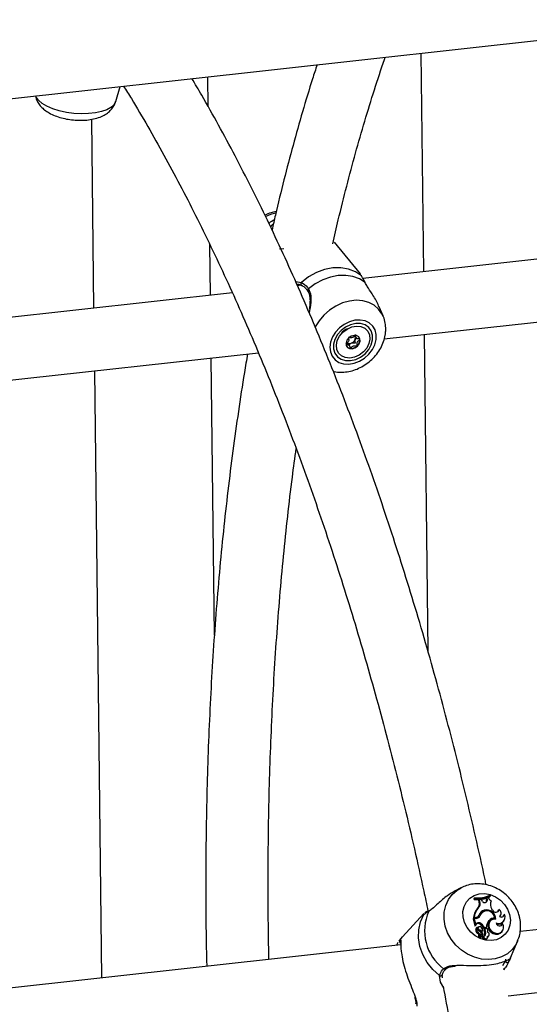
# Model space of a CAD drawing. Units: millimetres. Extents: x 0 to 42, y 0 to 29.8.
# Drawn here: x 30.7 to 31, y 23.5 to 24 of the extents above; entities that cross this region are included whole.
import ezdxf

# ---------------------------------------------------------------- set-up
doc = ezdxf.new("R2010")
doc.units = ezdxf.units.MM

msp = doc.modelspace()

# ---------------------------------------------------------------- linework, layer by layer
at = {"color": 7, "linetype": 'Continuous', "lineweight": 25}
for p, q in [((28.97305382382791, 23.74994601853306), (32.44618713281031, 24.13373093526361)), ((30.94408249329128, 23.96774687274169), (30.94539361061693, 23.85562786703798)), ((30.83494793630684, 23.9403326482251), (30.83476861034543, 23.95566754472625)), ((30.78746777520854, 23.94296552370322), (30.78979098398412, 23.95069737393705)), ((30.77501930047652, 23.93388097989225), (30.77615308120669, 23.83692675187246)), ((31.39287444237656, 23.90507506627226), (30.91432272455777, 23.85219459355924)), ((30.92528774976778, 23.82121140186395), (31.40623531243134, 23.87435661797507)), ((30.83607972494966, 23.84354877174322), (30.83577418174899, 23.86967702067139)), ((30.87383009559155, 23.86748987575766), (30.87159005434868, 23.8673008615484)), ((30.89898934017151, 23.87028702937734), (30.89873528000989, 23.87023730926123)), ((30.91301230052779, 23.85456087894256), (30.89975939050169, 23.87079701467619)), ((30.88270992846789, 23.84870134604018), (30.88078002965286, 23.84848809017289)), ((30.88283124317071, 23.84870612125805), (30.88285043908999, 23.84869659631533)), ((30.84735612443128, 23.84479471317261), (30.36880429822775, 23.79191422848296)), ((30.92468188021429, 23.8329563284182), (30.92265280962176, 23.83768069524453)), ((30.8871161477296, 23.8365589048559), (30.88678455601332, 23.83458395021797)), ((30.90990080483623, 23.82297593114215), (30.91103516921278, 23.82158623288208)), ((30.9457696089397, 23.82347471242009), (30.94766915675524, 23.6610366085227)), ((30.90733164917832, 23.81784634051364), (30.90619730960978, 23.81923602728801)), ((30.37976954020725, 23.76093106074093), (30.86071710287081, 23.81407627685205)), ((30.83811819908633, 23.66923050984226), (30.83645572599384, 23.81139538440464)), ((30.77652907952944, 23.80477359725457), (30.78017159219637, 23.4932874392365)), ((31.47928119434579, 23.57053971102831), (30.99508620787588, 23.51703565114005)), ((30.96453461223839, 23.53948105933631), (30.96160852898745, 23.53796424768024)), ((30.98894400130074, 23.48416209217634), (31.48666887257788, 23.53916121869527)), ((30.97166179862797, 23.53439961682981), (30.97121459952022, 23.53411709796857)), ((30.97121459952022, 23.53411709796857), (30.97135891017971, 23.5335563473076)), ((30.97176369300408, 23.53400363008851), (30.97135891017971, 23.5335563473076)), ((30.97166179862797, 23.53439961682981), (30.97176369300408, 23.53400363008851)), ((30.97811700166811, 23.53413899633689), (30.97768635257564, 23.53382425065562)), ((30.97877951978285, 23.53438165625572), (30.97811700166811, 23.53413899633689)), ((30.97820847372826, 23.53339704703349), (30.97811700166811, 23.53413899633689)), ((30.97966406614516, 23.53538521561882), (30.97941637546242, 23.53496339203615)), ((30.97966406614516, 23.53538521561882), (30.9795635685517, 23.53577569499739)), ((30.97351513193129, 23.52931266468108), (30.97310940118964, 23.52899985962364)), ((30.97419256867615, 23.53340834911392), (30.9737499907339, 23.53310958879171)), ((30.97397727504447, 23.53220374551393), (30.9737499907339, 23.53310958879171)), ((30.97439898747383, 23.53258532498351), (30.97397727504447, 23.53220374551393)), ((30.97518901532659, 23.53348984482637), (30.97419256867615, 23.53340834911392)), ((30.97439898747383, 23.53258532498351), (30.97419256867615, 23.53340834911392)), ((30.97568541336602, 23.5327461157508), (30.97518901532659, 23.53348984482637)), ((30.97778496140059, 23.5330233690231), (30.97768635257564, 23.53382425065562)), ((30.97820847372826, 23.53339704703349), (30.97778496140059, 23.5330233690231)), ((30.94554392090003, 23.52630661323803), (30.93458619752099, 23.51436102123906)), ((30.97142705864077, 23.52421688131995), (30.97099168851133, 23.52375056931458)), ((30.97171288062159, 23.52383026180818), (30.97099168851133, 23.52375056931458)), ((30.97236981446138, 23.52377330500722), (30.97139478527234, 23.52366556324702)), ((30.97203422999659, 23.52428397439917), (30.97142705864077, 23.52421688131995)), ((30.97203422999659, 23.52428397439917), (30.97171288062159, 23.52383026180818)), ((30.97356920136674, 23.52494985502675), (30.97383998895777, 23.52537288078399)), ((30.97452174901253, 23.52530875624193), (30.97410292120102, 23.52497585037644)), ((30.97575141039055, 23.52693932730138), (30.97535333484759, 23.52663329133566)), ((30.97663072018787, 23.52803607035497), (30.9763229602867, 23.52758494799812)), ((30.98087884225255, 23.52801042124841), (30.98051439245565, 23.52859331391559)), ((30.98199624232055, 23.52399957792804), (30.98174201651779, 23.52354081365469)), ((30.98427650919299, 23.52845937851314), (30.98385162154666, 23.52825227092192)), ((30.98466977686959, 23.5248439374964), (30.98494053965262, 23.52526697473936)), ((30.98701295620706, 23.52576675544054), (30.9866338571997, 23.52569442695653)), ((30.97139478527234, 23.52366556324702), (30.9709523661468, 23.52336462908148)), ((30.9709523661468, 23.52336462908148), (30.97182710392329, 23.51996500094533)), ((30.97139478527234, 23.52366556324702), (30.97222462450344, 23.52044041232406)), ((30.97222462450344, 23.52044041232406), (30.97206062243222, 23.52018291313537)), ((30.97252845124446, 23.52092498495028), (30.97222462450344, 23.52044041232406)), ((30.97289935334795, 23.51912485543533), (30.97287943794285, 23.51911665720906)), ((30.97377051703345, 23.5194743172075), (30.97337244421193, 23.5191680485211)), ((30.97427493696839, 23.52149495273953), (30.97390964549458, 23.52104827354934)), ((30.97672523755733, 23.51912418705024), (30.97633736203391, 23.51866334204362)), ((30.97633736203391, 23.51866334204362), (30.97735010911509, 23.51877525167093)), ((30.97672523755733, 23.51912418705024), (30.97761269187034, 23.51922225169369)), ((30.97761269187034, 23.51922225169369), (30.97735010911509, 23.51877525167093)), ((30.97905072874413, 23.52276800379797), (30.97877432869223, 23.52233733186382)), ((30.98005048597446, 23.52283521925895), (30.97965241315293, 23.52252895057254)), ((30.98602318404192, 23.52113660922662), (30.98562012994746, 23.52101867906255)), ((30.98648149451854, 23.52226314796282), (30.98675228210957, 23.52268617372006)), ((30.93324878087934, 23.51272533608124), (30.93458619752099, 23.51436102123906)), ((30.9736768587999, 23.516518973567), (30.97329830345256, 23.51607891482754)), ((30.97403158946207, 23.51796826199599), (30.97366365183654, 23.51752259778046)), ((30.97496179196693, 23.5156727958242), (30.97412434044714, 23.5141701520011)), ((30.97483493752768, 23.51577326636822), (30.97424823412367, 23.51472208151228)), ((30.97537485465853, 23.51599426417133), (30.97453876170849, 23.51449396186438)), ((30.97502127932056, 23.51573180271965), (30.97496179196693, 23.5156727958242)), ((30.97541935214209, 23.51603807140605), (30.97502127932056, 23.51573180271965)), ((30.97559082575258, 23.51695694074319), (30.97527818756457, 23.51644548724614)), ((30.97588805060567, 23.51527431059891), (30.97561571520483, 23.51484867516587)), ((30.97561571520483, 23.51484867516587), (30.97562919347623, 23.51486907957254)), ((30.97562919347623, 23.51486907957254), (30.97589995625925, 23.51529211681549)), ((30.97618164560924, 23.51461414134201), (30.97575698691541, 23.51431599683044)), ((30.97687596625765, 23.51809067541926), (30.97645134327275, 23.5177325524289)), ((30.9771203643175, 23.51853386952655), (30.97672207200504, 23.51822780960757)), ((30.97725049111313, 23.51669822085429), (30.9768350090481, 23.51629947493202)), ((30.97793262272805, 23.51340790412213), (30.97820338278965, 23.51383117408577)), ((30.97813196403676, 23.51676346673166), (30.97820853798985, 23.51688325922146)), ((30.97879281327118, 23.51464902022355), (30.97906357333278, 23.51507229018718)), ((30.98154805946908, 23.51661747333175), (30.98118028899702, 23.51617185604089)), ((30.98576505576019, 23.51712330665042), (30.98603581582178, 23.51754657661405)), ((30.93376298478526, 23.51025936990529), (30.44956799831534, 23.45675531001703)), ((30.93174306518725, 23.51028096886472), (30.93249864369191, 23.51158740073878)), ((30.93361467255652, 23.51189632500069), (30.93361376009877, 23.51189509873009)), ((30.99014571510788, 23.50352958167606), (30.99388030332247, 23.51256255783384)), ((30.98863549499281, 23.50240196969677), (30.98864676005881, 23.50240589305861)), ((30.99014571510788, 23.50352958167606), (30.98928576137513, 23.50172694939838)), ((30.95513756546385, 23.49504541316499), (30.95512966166129, 23.49501039191205)), ((30.98709240555945, 23.49823539850921), (30.98646890785722, 23.49744191321914)), ((30.95592772351148, 23.48825058401387), (30.95409256918524, 23.49110679727814))]:
    msp.add_line(p, q, dxfattribs=at)
at = {"color": 8, "linetype": 'Continuous', "lineweight": 25}
for p, q in [((30.87981040286605, 23.85064468988426), (30.88275007367049, 23.85017014273226)), ((30.98605377686059, 23.4996394527305), (30.98744005029213, 23.50201514790965)), ((30.95409256918524, 23.49110679727814), (30.95364812400533, 23.49453976990257))]:
    msp.add_line(p, q, dxfattribs=at)
at = {"color": 8, "linetype": 'Continuous', "lineweight": 25, "flags": 128}
for points in [[(30.78746777520854, 23.94296552370322), (30.78744431188195, 23.94288984180308), (30.78658361709898, 23.94135768510579), (30.78505060635351, 23.93997519448945), (30.78289756661612, 23.93878912628984), (30.78019743232402, 23.93784030855492), (30.77704235570985, 23.93716085235863), (30.77353979420774, 23.93677381559532), (30.76980897104003, 23.93669237255761), (30.76597697336628, 23.93691938277766), (30.76217427122533, 23.93744733517879), (30.75853039288842, 23.93825777405721), (30.75516950175398, 23.9393234410302), (30.752205937377, 23.94060778037505), (30.74974055960845, 23.94206747163956), (30.74785739495754, 23.9436525248888), (30.7466206520665, 23.94530876829366), (30.74634829777843, 23.94589707457524)], [(30.86961889899766, 23.8857810631242), (30.86687235790689, 23.88495520112297), (30.86445812132839, 23.88391838259399)], [(30.92473166651172, 23.83283906422374), (30.92412314165357, 23.83410001533046), (30.92237975500978, 23.83653119713354), (30.92010140874071, 23.83849444146073), (30.91736572271993, 23.83992316467156), (30.91426594321545, 23.84076825960492), (30.91090755507503, 23.84100137842932), (30.90740499357293, 23.84061434166602), (30.90387748193146, 23.83962032360762), (30.90044512947009, 23.83805342115938), (30.89722507361253, 23.83596658215007), (30.89432653079921, 23.83343128608497), (30.8918483315256, 23.83053361455759), (30.88987514479505, 23.82737228287109), (30.88972994790728, 23.82708885965981)], [(30.90378032982379, 23.82438279696341), (30.90435633403417, 23.82502130725045), (30.90569378216762, 23.82594471435107)], [(30.99381023325635, 23.51239564156874), (30.99291443739313, 23.51061176666748), (30.99094195999186, 23.50793195088781), (30.98844554608664, 23.50573227951624), (30.98550977105945, 23.50408777080963), (30.98223483599642, 23.50305435317511), (30.97873227449432, 23.50266731641181), (30.97512130977547, 23.50293983481232), (30.97152495283681, 23.50386253600405), (30.96806562486368, 23.50540409157716), (30.96486121318256, 23.50751185561891), (30.96202087838911, 23.51011436298905), (30.95964121317144, 23.51312286323694), (30.9578032426588, 23.51643470670138), (30.95656960750769, 23.51993712609452), (30.95598237626957, 23.52351120682749), (30.95606149036373, 23.52703490440263), (30.95680420048317, 23.53038818319068), (30.95818523483763, 23.53345715633186), (30.96015768743089, 23.53613698359724), (30.96265434019217, 23.53833690015704), (30.96468787765274, 23.53955958928568)]]:
    msp.add_lwpolyline(points, dxfattribs=at)
at = {"color": 7, "linetype": 'Continuous', "lineweight": 25, "flags": 128}
for points in [[(30.91354087983489, 23.85357255949216), (30.9105187465309, 23.85564066694187), (30.90699363435933, 23.85702885900792), (30.90308746970813, 23.85768886210985), (30.89893495684692, 23.85759811159073), (30.89467941453153, 23.85675976308925), (30.8904675615906, 23.8552027104276), (30.88644497671169, 23.852980489827), (30.88275007367049, 23.85017014273226)], [(30.91543465782122, 23.85012643019722), (30.91253286876775, 23.85197279784014), (30.90919300658893, 23.85320253708278), (30.90552071838841, 23.85377675359582), (30.90163278497528, 23.85367730949496), (30.89765241925465, 23.8529072981908), (30.89370591001029, 23.85149119647415), (30.88991817442018, 23.84947385011342), (30.88640987273353, 23.8469191606406)], [(30.92112664699498, 23.82086779960292), (30.92116632085814, 23.8234304546531), (30.92056674937326, 23.8257844711474), (30.91936015154312, 23.82780293781332), (30.91761178935056, 23.82937739270734), (30.9154158594502, 23.83042242112914), (30.9128909230471, 23.83088219471961), (30.91017257764345, 23.83073157931131), (30.90740792905825, 23.82997893403972), (30.90474582393758, 23.82866445216624), (30.90232964024258, 23.82685952091675), (30.90028979679938, 23.82466099494041), (30.89873613534305, 23.82218750480158), (30.89775252938318, 23.8195726300329), (30.89739196230238, 23.81695717772664), (30.89767385665501, 23.81448214208559), (30.89858312748076, 23.81228104159928), (30.90007055726211, 23.81047228305781), (30.90205609765638, 23.80915351397038), (30.90443257995879, 23.80839603437609), (30.90707199488686, 23.80824054385813), (30.90983228442422, 23.80869509040397), (30.91256400827771, 23.80973573053175), (30.91512053006687, 23.8113061429305), (30.91736376407882, 23.81332144042005), (30.91917286074331, 23.81567337754964), (30.92045007954716, 23.8182347813627), (30.92112664699498, 23.82086779960292)], [(30.91931076893439, 23.82066714315), (30.91930993057831, 23.82309698108617), (30.91862783186717, 23.82528566357541), (30.91731065841365, 23.82708452893719), (30.91544828580992, 23.82837084906959), (30.9131673798139, 23.82905660860298), (30.91062371915044, 23.82909541934287), (30.90799049073151, 23.82848455686506), (30.90544719161371, 23.8272657175466), (30.90316688239626, 23.82552162667627), (30.90130534797338, 23.82337151072053), (30.89998926547853, 23.82096202708733), (30.89930836377247, 23.81845685615076), (30.89930896055104, 23.81602700574705), (30.89999106198361, 23.81383809053712), (30.90130823543712, 23.81203922517534), (30.90317082208892, 23.81075316171689), (30.90545151403688, 23.81006714550956), (30.90799517470034, 23.81002833476967), (30.91062840311926, 23.81063919724747), (30.91317191628513, 23.81185829323988), (30.91545201145452, 23.81360212743626), (30.9173135458774, 23.815752243392), (30.91862962565081, 23.81816195974588), (30.91931076893439, 23.82066714315)], [(30.91457014081769, 23.8144797695971), (30.9124330587866, 23.81287215430738), (30.91004302307762, 23.81180651589674), (30.90759360314201, 23.81136915867017), (30.90528329652664, 23.81159551632259), (30.90329911111288, 23.81246727224102), (30.9018016573507, 23.81391367571267), (30.90091272693896, 23.8158179179104), (30.90070384735485, 23.81802528070332), (30.90119225997182, 23.8203572572577), (30.90233823070686, 23.82262476859303), (30.90404896980258, 23.82464400846869), (30.90618583506417, 23.82625159980515), (30.90857586805173, 23.82731747093647), (30.91102528798733, 23.82775482816304), (30.91333559460271, 23.82752847051062), (30.91531999678597, 23.82665673854546), (30.91681723650008, 23.82521007839987), (30.91770638095988, 23.82330609287608), (30.91791504377449, 23.8210987061299), (30.91742684792702, 23.81876675352877), (30.91628087719198, 23.81649924219344), (30.91457014081769, 23.8144797695971)], [(30.9070990207201, 23.82169751750255), (30.90616906094348, 23.82049989251112), (30.90571744294132, 23.81915927256896), (30.90581241126925, 23.81788014496826), (30.90644006572998, 23.81685698783323), (30.90750444714485, 23.81624570095653), (30.90884358299724, 23.81613912698355), (30.9102536749226, 23.81655378406918), (30.91152008990018, 23.81742626056324), (30.91244983018587, 23.8186240943221), (30.91290166767896, 23.81996450549683), (30.91280648258153, 23.82124360914427), (30.91217904489029, 23.82226679023256), (30.911114660754, 23.82287830982995), (30.90977531085354, 23.82298462712899), (30.90836521892818, 23.82256997004335), (30.9070990207201, 23.82169751750255)], [(30.9896286642554, 23.5258056490366), (30.9900214140749, 23.52300564098605), (30.98975608385465, 23.52028636922433), (30.98884686966589, 23.51779405784992), (30.987342606866, 23.51566322854965), (30.98532451007374, 23.51400879694041), (30.98290138014721, 23.51292005733973), (30.98020392291422, 23.51245552453474), (30.97737751029677, 23.51264018973438), (30.97457431140919, 23.51346433266387), (30.97194573679378, 23.51488338031991), (30.96963341339679, 23.51682106484905), (30.96776186132992, 23.51917257374586), (30.96643216026077, 23.52181122820296), (30.96571592696378, 23.52459469595879), (30.96565172620712, 23.52737318954351), (30.96624310914378, 23.52999685537216), (30.96745806169275, 23.53232407461548), (30.96923120844519, 23.53422951715428), (30.9714670332411, 23.53561047754879), (30.97404468141549, 23.53639253022273), (30.97682542286309, 23.53653334418604), (30.97965938673214, 23.53602551902921), (30.98239374435082, 23.53489623867623), (30.98488107503401, 23.53320648469218), (30.98698712452234, 23.53104736315424), (30.98859858731224, 23.5285352459906), (30.9896286642554, 23.5258056490366)], [(30.95364812400533, 23.49453976990257), (30.95021243320063, 23.49766426311256), (30.94733357319474, 23.50128373540763), (30.94511102459751, 23.5052732469731), (30.94362144330879, 23.50949485375669), (30.94291610652397, 23.5138033676387), (30.94301949460935, 23.51804989767615), (30.94392803394357, 23.52208764859652), (30.94561027091858, 23.52577767825791)], [(30.94589509072478, 23.52606529340325), (30.94579884197339, 23.52599419684401), (30.94561027091858, 23.52577767825791)], [(30.98211469115177, 23.52346905574197), (30.98202094095404, 23.52416779869124), (30.98185529687602, 23.5247258878303)], [(30.98460108036986, 23.52474341123122), (30.98465023503753, 23.52481397828364), (30.98466977686959, 23.5248439374964)], [(30.97877432869223, 23.52233733186382), (30.9784671659559, 23.52196885668592), (30.9783538622247, 23.52181416240804)], [(30.98253592064685, 23.52343144661946), (30.98126162490708, 23.52339251250115), (30.98014853022644, 23.52290715271442), (30.97933852461094, 23.52203773244343), (30.97893469304977, 23.52089435344283), (30.97898830461088, 23.5196231155174), (30.97949290339851, 23.51838552568643), (30.98038390179407, 23.51733902063119), (30.98154805946908, 23.51661747333175)], [(30.98528622896071, 23.52012105570003), (30.98551483331089, 23.52048873164838), (30.98562012994746, 23.52101867906255)], [(30.97618164560924, 23.51461414134201), (30.97629368960899, 23.51416225531231), (30.97658077414003, 23.51376998017502), (30.97699109125291, 23.51350780267516), (30.97745066094329, 23.51342345173942), (30.9778764854799, 23.51353159103719), (30.97819150466551, 23.51381312366279), (30.97833944447601, 23.51421725089854), (30.97829296102946, 23.51467071973026)], [(30.97672207200504, 23.51822780960757), (30.97655335752161, 23.51803948249268), (30.97645134327275, 23.5177325524289)], [(30.93161501181205, 23.51002208514068), (30.9316263653656, 23.51006280052581), (30.93174306518725, 23.51028096886472)]]:
    msp.add_lwpolyline(points, dxfattribs=at)
at = {"color": 8, "linetype": 'Continuous', "lineweight": 25}
for centre, radius, start, end in [((30.88338159425408, 23.84947089515273), 0.0009422130464837641, 132.0865504273993, 234.2602325881761), ((30.88681139875104, 23.8461628939892), 0.0008562490237911867, 117.9652540520172, 200.5491227445597), ((30.93406871191509, 23.51213801064183), 0.00100858221040891, 144.3855666223075, 251.3087675524217), ((30.95419853726895, 23.49537432813957), 0.0009997210669517563, 236.5940910938717, 338.6516225977762), ((30.95638775630347, 23.49856849259866), 0.0008436283660203262, 220.4837863322624, 306.2302584930928), ((30.98656436064217, 23.49859321571735), 0.0006378593803521197, 252.0453105734902, 325.8773941137087)]:
    msp.add_arc(centre, radius, start, end, dxfattribs=at)
at = {"color": 7, "linetype": 'Continuous', "lineweight": 25}
for centre, radius, start, end in [((30.90782975920393, 23.82137466143686), 0.005213192982205887, 105.3921492927122, 153.0549848522811), ((30.90842141351224, 23.82161746185524), 0.002042465869157627, 335.6322864499746, 28.27065772222318), ((30.91029852869491, 23.82064510289877), 0.002499321982839171, 7.959094501373693, 36.60847754265524), ((30.90752109369, 23.82094718617574), 0.002149996957914787, 229.8939238156114, 293.2249647580716), ((30.90813856508812, 23.81893120887704), 0.002646355652900908, 222.5176222317698, 262.7302870177387), ((30.90825191300733, 23.82073775021233), 0.004454233120692617, 264.2246924974429, 314.8641028826892), ((30.90726908678785, 23.82205447370456), 0.003273360534855468, 289.6332218710132, 336.9864715430391), ((30.90874958068004, 23.82063483012069), 0.004039940872661601, 310.8879422036184, 5.06036618870756), ((30.97296915288088, 23.54810939295588), 0.01464185846118807, 263.6861085727929, 296.1248208480786), ((30.97318261422649, 23.54904169534263), 0.01472084723310953, 264.0701737894574, 295.6875830637205), ((30.97330218203747, 23.54848532470443), 0.01456318740710488, 263.9358248741152, 295.9028769935694), ((30.98091180113464, 23.53496497517114), 0.002210629937434201, 195.2998186628742, 250.744277216217), ((30.98064187875298, 23.52290922656262), 0.009686796649370607, 141.0415862424352, 175.0173204597459), ((30.98098443431972, 23.52327630526365), 0.009603546906543142, 141.0563913859209, 174.3794131740136), ((30.97093285769315, 23.53130893377946), 0.003173194770131315, 313.3076491088068, 16.37905792163981), ((30.9712861054224, 23.53167034612643), 0.003244567918086559, 313.3933024186386, 16.37980431125954), ((30.97690082893307, 23.53325032522884), 0.001315850370815123, 202.5308899401545, 6.401987879075399), ((30.97667136558046, 23.5327790081399), 0.001140091176992572, 322.3503592313918, 12.37648737852308), ((30.98412640652031, 23.53102805819415), 0.004355987293981908, 154.8687523260174, 213.9826619818286), ((30.97003754427348, 23.5173960984949), 0.02407588540547886, 155.272403132415, 233.5871140349074), ((30.97148342227236, 23.52630942664211), 0.002489760913791374, 275.2879283790657, 326.9025190681295), ((30.97181291597001, 23.52668992759206), 0.002416110648283259, 275.2556199139674, 330.6407471894572), ((30.97213348225885, 23.52638021804036), 0.002617603574316193, 275.180044102136, 335.8372915287405), ((30.97183715044049, 23.52596905539708), 0.002473898411885278, 312.6703490061109, 336.3296642840074), ((30.97750959700635, 23.52437572934941), 0.003764375212309284, 103.5015790406366, 162.5375276159696), ((30.9777424125774, 23.52353052150373), 0.003915976637957241, 127.5956330705501, 158.3407920667138), ((30.97719677809011, 23.52396293829262), 0.003725924296108678, 103.5635521706224, 143.6494528226972), ((30.97810858279642, 23.52388301949256), 0.003859805937050758, 113.9559328493218, 158.3225885604452), ((30.97759056889783, 23.52385969835508), 0.003935011625647185, 74.62295221587955, 108.7921458816274), ((30.97799081063237, 23.52366103871119), 0.004019712901443634, 4.831158971686939, 111.136000619679), ((30.97790291504393, 23.52357872234258), 0.004635345839888711, 358.1792733467132, 105.9295513914461), ((30.98173643705447, 23.52048281633884), 0.003526345254168303, 85.77487625142862, 139.606551394855), ((30.98251331833361, 23.52872195063304), 0.001782634602146551, 203.5247285313736, 351.5298336867904), ((30.98399270971087, 23.52450160847314), 0.003274520689640599, 246.4812657726751, 22.72825653673267), ((30.9823576018477, 23.52814970791873), 0.001497535986377253, 320.2651307673218, 3.927138294826356), ((30.98286489383187, 23.52652818739445), 0.002392103063129909, 313.3974065287648, 53.83484658712455), ((30.98538306275708, 23.52624674950211), 0.001699101809021476, 239.0172556643623, 343.5906079736766), ((30.98511545712303, 23.5257906526239), 0.001521446079190402, 317.595665193977, 356.3738400247051), ((30.97187337551199, 23.51997858570305), 4.822453279288668e-05, 196.3615768906604, 318.3615381788196), ((30.97405033739759, 23.51778344263118), 0.001863053968052633, 145.6081590842698, 246.1930327245659), ((30.97333919531168, 23.51995575424024), 0.001232481988474774, 62.42904905320493, 135.0553248560717), ((30.97367455796491, 23.52037386399407), 0.001271729107567347, 61.8295215352484, 154.3187945693037), ((30.97439499973741, 23.51815217346975), 0.001784115559174147, 146.9623513295121, 246.2642334495112), ((30.9747311030312, 23.51901566680748), 0.001835001105870621, 176.5886967808121, 250.0312823229087), ((30.97394412637825, 23.51848808934962), 0.0008883495788018229, 130.0557650606885, 201.3604511377546), ((30.97432752308282, 23.51877289291188), 0.0008573258532831214, 41.34352918454427, 249.8070819167836), ((30.97213017640175, 23.51680878094136), 0.004597804674568469, 23.78826916142574, 67.23043706881647), ((30.97245172797343, 23.51715894366645), 0.004703728916634603, 24.69611112107221, 67.19417640491477), ((30.97359796284613, 23.51771030505548), 0.002130507064280154, 339.2918448397291, 49.86840716141946), ((30.98324101862532, 23.51900407868808), 0.005632553729995154, 138.0682532115838, 177.780132963627), ((30.98233291107206, 23.51981103287715), 0.003817347992184365, 134.6028536766987, 252.4256493744137), ((30.9814144848245, 23.52008770124504), 0.00346861100785388, 84.58163964858133, 139.5662668098809), ((30.9832844236267, 23.51937335829958), 0.003257278379838918, 237.7867412125339, 32.77398145868904), ((30.98439450852401, 23.52168525997184), 0.001718604545229033, 186.2183910140454, 341.3829097873219), ((30.98371087002339, 23.52414001750752), 0.003346490606727687, 256.9419468618313, 325.8855995353358), ((30.97254311109287, 23.5149491704286), 0.001358910558885135, 336.8575445210308, 56.2387365884095), ((30.97215113526867, 23.51350679971669), 0.00429119336048091, 43.22131525336212, 69.36153910540068), ((30.97287675363669, 23.51531115534708), 0.001448790227935821, 337.1028969634226, 56.477979864088), ((30.97389913257635, 23.51437837685181), 0.0001126152803003311, 160.9717358812438, 312.9133978949187), ((30.9724824557251, 23.51387217504727), 0.004379240074083876, 44.78162564349402, 69.28345967253358), ((30.97383193701297, 23.51622516874431), 0.001100102627041937, 335.7460306402119, 75.65829016103369), ((30.97424691281237, 23.51411038743415), 0.0001363663748102878, 154.0067861612646, 276.0636766484219), ((30.97423489303074, 23.51474215123194), 2.409934455100808e-05, 167.2647333757517, 303.6134718299681), ((30.97380608372492, 23.51616682696094), 0.002238814473759433, 281.7321698381143, 323.9300696049412), ((30.974577934496, 23.51447272718037), 4.455804177596829e-05, 151.5388782738689, 272.3987856312921), ((30.97413314514403, 23.51655329513795), 0.002171518968461721, 281.8697475362654, 323.9152330851189), ((30.97561888747312, 23.51573562083738), 0.0003555958222458905, 10.9763597811013, 133.3351398637518), ((30.97698171936982, 23.51418997446696), 0.001231199098835575, 174.1250625438879, 320.5644164768241), ((30.97535902890789, 23.51562478517269), 0.0006345836300999638, 326.4756999461583, 16.34102050402409), ((30.97600261339379, 23.51602208514818), 0.001419280907892269, 277.2467618323433, 28.45009687017138), ((30.9797747739839, 23.5178544100056), 0.003325663987958563, 182.0998778423751, 207.8757857738188), ((30.97553253396125, 23.51566015445214), 0.001450921096357909, 323.4533537246872, 26.14413366791058), ((30.97764767043267, 23.51785278761703), 0.000807538197361628, 345.9235517299488, 162.8674083605526), ((30.98010435114167, 23.51821241087472), 0.003230679259919255, 182.1594775844642, 207.9493545423519), ((30.9770032368397, 23.51765018001413), 0.001427736558795696, 321.6659177091367, 0.2488553828353442), ((30.97814840438426, 23.51571283838258), 0.001052096910553744, 277.8973424157278, 91.37467904659721), ((30.9780185602204, 23.51514614841673), 0.0009201109862981939, 290.8198770485175, 327.2965117129279), ((30.98296442235695, 23.51909669198089), 0.003426046865103831, 238.6170454200968, 324.8306684461771), ((30.98842801404462, 23.50228802147625), 0.001024954808557432, 195.4400435906649, 326.8103864330152)]:
    msp.add_arc(centre, radius, start, end, dxfattribs=at)
for points, knots in [([(30.8989090416104, 23.87003735573834), (30.8998341035138, 23.87411793762003), (30.90210413939117, 23.8841313942741), (30.90598201665634, 23.89961889728787), (30.91050271912061, 23.91653801873254), (30.91524403793659, 23.93302173426952), (30.92021855866621, 23.9490118203219), (30.9237546921308, 23.95990592712352), (30.92568859627277, 23.96533288572066), (30.92583012936955, 23.9657300585896)], [0, 0, 0, 0, 0.1193685416273983, 0.292921880285883, 0.4663967385010928, 0.6397912805654141, 0.8131009354564817, 0.9863217608282843, 1, 1, 1, 1]), ([(30.89082196052581, 23.96186144584009), (30.89003132466216, 23.95945975526315), (30.8874464434132, 23.95160773991237), (30.88331522306604, 23.93783777625053), (30.87842076733018, 23.92059246283794), (30.87379537606381, 23.90289115486448), (30.87021498084987, 23.88837865175594), (30.8682674649589, 23.87963015956669), (30.86769332290967, 23.87705103954183)], [0, 0, 0, 0, 0.09075531945547158, 0.296712727431243, 0.5025732984068316, 0.7083397591602855, 0.9140164097611159, 0.9999999999999999, 0.9999999999999999, 0.9999999999999999, 0.9999999999999999]), ([(30.97760719340833, 23.54107552445189), (30.97741476531985, 23.54199337390466), (30.97566676339649, 23.55033104758562), (30.97214392034136, 23.56591979306528), (30.96702584012129, 23.58780955556693), (30.961660147911, 23.60947015115674), (30.95608033606695, 23.63090803623408), (30.95028184342927, 23.65210173887878), (30.94427134659342, 23.67303754269198), (30.93805251640529, 23.69369997941032), (30.93162854959301, 23.71407401993764), (30.9250053553804, 23.73414517462624), (30.91818620153649, 23.75389866851415), (30.91117606521673, 23.77332042233594), (30.90397961433398, 23.79239659857757), (30.89660163504367, 23.81111318675102), (30.8890468865698, 23.82945691037328), (30.8813202912233, 23.84741466871646), (30.87342660960356, 23.86497305927612), (30.86537126050947, 23.88212039736598), (30.85715862887245, 23.89884196295235), (30.8487951650551, 23.91513313237659), (30.84027958812067, 23.93095419134761), (30.83288237515863, 23.94418584761128), (30.82827344938885, 23.95194600740684), (30.82659933629896, 23.9547647521084)], [0, 0, 0, 0, 0.005689767331973298, 0.05168540787545182, 0.09768574731945999, 0.1436923384057379, 0.1897045799513908, 0.2357239393619757, 0.2817506256021623, 0.327785651271749, 0.3738296718819761, 0.4198835563378477, 0.4659477989469513, 0.5120234681917692, 0.5581115457951301, 0.6042128566279287, 0.6503284296615556, 0.6964593223212563, 0.7426062437900364, 0.788770617670234, 0.8349532500115378, 0.881154945246081, 0.9273772885786552, 0.973621047964942, 1, 1, 1, 1]), ([(30.7915573879114, 23.9508926190108), (30.79288238934137, 23.94876239467618), (30.79704478220959, 23.94207045429215), (30.80393789039199, 23.93028381147944), (30.81223343347204, 23.91556747699888), (30.82041049043401, 23.90034553163839), (30.82846828619316, 23.88466400958976), (30.83639831772834, 23.86852576721198), (30.8441942424261, 23.85194601262609), (30.8518480880962, 23.83493612135275), (30.85935470989761, 23.81751029716886), (30.86670652681959, 23.79968133693188), (30.87389721290246, 23.78146320707765), (30.88092180553529, 23.76287011442203), (30.88777330244061, 23.74391656389813), (30.89444609878938, 23.72461689852893), (30.90093504877237, 23.70498631740336), (30.90723485154869, 23.68504013503285), (30.91333980010511, 23.66479354212638), (30.91924503978177, 23.64426239026593), (30.92494592594704, 23.62346252731051), (30.93043738136974, 23.60240944784968), (30.93571796609653, 23.58112247379466), (30.94076846120562, 23.55960566053946), (30.94477360201471, 23.5417960085953), (30.94700919688515, 23.53109851237435), (30.94771791653084, 23.52770723346613)], [0, 0, 0, 0, 0.020284099886237, 0.0637209823288799, 0.107179914231387, 0.150659999354544, 0.194161150903861, 0.2376823498742639, 0.2812224841650802, 0.3247810506121191, 0.3683565542815663, 0.4119482810806289, 0.4555553695356139, 0.4991766952947655, 0.542811093392191, 0.5864581360021862, 0.6301167313043052, 0.6737858934407847, 0.7174649475446103, 0.7611529557560771, 0.804849554284822, 0.8485535829040256, 0.8922645714582774, 0.935982180073284, 0.9797053181432623, 1, 1, 1, 1]), ([(30.74630782683305, 23.94589258696884), (30.74640960845878, 23.94539291631211), (30.74667086415473, 23.94411034881303), (30.74765812657948, 23.94224227685865), (30.74911654988544, 23.94031687688278), (30.75102665849515, 23.93858391434264), (30.75342088784864, 23.93701410020315), (30.7563155525754, 23.93565581980264), (30.75959797669234, 23.9345783320942), (30.76307651269171, 23.93382631639306), (30.7666227317141, 23.93340327324883), (30.77016602332732, 23.93330840449864), (30.77365346391204, 23.93355591032042), (30.77705314700787, 23.93418580171627), (30.78010409884941, 23.93521121435031), (30.78268131423191, 23.93660948631758), (30.78473278181578, 23.93826965350342), (30.78626905297109, 23.94022837855041), (30.78717772765831, 23.94182584489957), (30.78737941521135, 23.94278035140153), (30.78741222291728, 23.94293561714872)], [0, 0, 0, 0, 0.03104535428431061, 0.07968801422802285, 0.1297191946887852, 0.1835637409616648, 0.2435808148549989, 0.3097270821980954, 0.3767308668144409, 0.4420459015139541, 0.5063216922128069, 0.5706270536055833, 0.6358182814726366, 0.703231371196236, 0.7747688751390008, 0.8354658988964202, 0.8898223732266151, 0.940869479153422, 0.9903814751582228, 1, 1, 1, 1]), ([(30.86984387910996, 23.88647334157258), (30.86895060131341, 23.88631952017298), (30.86696440463231, 23.88597749941017), (30.86507335950924, 23.88516718794513), (30.86403279844788, 23.88472130828429)], [0, 0, 0, 0, 0.4497428704010635, 1, 1, 1, 1]), ([(30.86613249876584, 23.88037297598605), (30.86623040224704, 23.88051499612536), (30.86685490864591, 23.88142091371567), (30.86796186130376, 23.8819494327069), (30.86889527767934, 23.88239509610336)], [0, 0, 0, 0, 0.1567693803771934, 1, 1, 1, 1]), ([(30.91354087983489, 23.85357255949216), (30.91337241062369, 23.85383808498126), (30.91303502791124, 23.8543698362081), (30.91294641194577, 23.85472710896985), (30.91298550074027, 23.8545655111682), (30.91299047011945, 23.85454496715394)], [0, 0, 0, 0, 0.4654046158350866, 0.9320366051838491, 1, 1, 1, 1]), ([(30.91543465782122, 23.85012643019722), (30.91484667358889, 23.85127253466334), (30.91414019363603, 23.85264961211658), (30.91362696251949, 23.85343999156585), (30.91354087983489, 23.85357255949216)], [0, 0, 0, 0, 0.832273060182273, 1, 1, 1, 1]), ([(30.88041865221252, 23.84929194554108), (30.88042924538597, 23.84929257075026), (30.88111219691169, 23.84933287855493), (30.88198955442712, 23.84911612429181), (30.88263533718349, 23.84874729961639), (30.88280063979806, 23.84865289064903)], [0, 0, 0, 0, 0.01158651794078515, 0.7469933483925371, 1, 1, 1, 1]), ([(30.88275007367049, 23.85017014273226), (30.88387803744874, 23.84946407922001), (30.88523306865089, 23.84861587991765), (30.88624097436836, 23.84716267875569), (30.88640987273353, 23.8469191606406)], [0, 0, 0, 0, 0.8324264241776642, 1, 1, 1, 1]), ([(30.88284306067641, 23.84868257529708), (30.88293402183205, 23.84864365540722), (30.88364788254955, 23.84833821315219), (30.88477813074565, 23.84749653493121), (30.88562251051625, 23.84634940281089), (30.88599189701178, 23.84584757279483)], [0, 0, 0, 0, 0.07591046259775873, 0.5957432808422233, 1, 1, 1, 1]), ([(30.92256535068806, 23.83764767749585), (30.92242550301418, 23.83804339560926), (30.92160268650187, 23.8403716674274), (30.91925281000733, 23.84391997515569), (30.91675435389234, 23.84770910364143), (30.9157922725798, 23.84947137660453), (30.91543465782122, 23.85012643019722)], [0, 0, 0, 0, 0.08367738908831975, 0.4923295149499353, 0.8112940605105302, 1, 1, 1, 1]), ([(30.88594246638182, 23.84582396258023), (30.88616902952922, 23.84549021486996), (30.88675462171346, 23.8446275853873), (30.88714780702157, 23.84276848922395), (30.88722913073126, 23.84035260144495), (30.88705386596736, 23.8382140969932), (30.88684233214658, 23.83685867728303), (30.88678130506731, 23.83646764143919)], [0, 0, 0, 0, 0.148880544641661, 0.3848078750841816, 0.6322340251585601, 0.8939002603947148, 1, 1, 1, 1]), ([(30.92586097379119, 23.82368439609469), (30.92593937705475, 23.82443427006386), (30.92613835431909, 23.82633735246385), (30.9258264067205, 23.82934038131153), (30.92532315282469, 23.83167324383973), (30.92475931462296, 23.83273230685435), (30.92471970836724, 23.8328066996863)], [0, 0, 0, 0, 0.2399455275747988, 0.6089504760303096, 0.9725311137127248, 1, 1, 1, 1]), ([(30.89910886759599, 23.80461643577439), (30.89927546679285, 23.80456632256242), (30.90047504499827, 23.80420548818857), (30.90288452215127, 23.80407287389221), (30.90625244172654, 23.80425763588881), (30.90966139783232, 23.80506235147025), (30.91299123738356, 23.80640656484346), (30.91614311803396, 23.80827799056668), (30.91901408505533, 23.81062182253856), (30.92151025701377, 23.81337803034821), (30.92354600888518, 23.81647466168662), (30.92499405834246, 23.81973144822571), (30.92563696398647, 23.82218034037243), (30.9258293258861, 23.82347190444589), (30.92586097379119, 23.82368439609469)], [0, 0, 0, 0, 0.01486258491519031, 0.1070163198659108, 0.2009085392202471, 0.2965303129217011, 0.3935346537473371, 0.4915250129367897, 0.5902307724184276, 0.6895564616215283, 0.7895089069253325, 0.8899561437834593, 0.9818952842304639, 1, 1, 1, 1]), ([(30.90697298299026, 23.82185192714415), (30.90696204348217, 23.82183852118063), (30.90693793178708, 23.82180897318798), (30.90691994900811, 23.82173636405602), (30.90691838163216, 23.82156441432863), (30.9070065165, 23.82112960505181), (30.90712746736188, 23.82052221864791), (30.90684691440868, 23.81974698292368), (30.90634547931699, 23.81922403857601), (30.90592913044711, 23.81886012482988), (30.90568540544304, 23.81862737849089), (30.90561136442336, 23.81852130608966), (30.90559167448722, 23.81847338482481), (30.90559271672788, 23.81844915829995), (30.90559304051821, 23.81844163190529)], [0, 0, 0, 0, 0.01202512380184554, 0.02650449325242586, 0.05618172919925021, 0.1531238234265943, 0.4060977563277615, 0.5744786181293678, 0.7476084130079577, 0.9016636253405789, 0.9627173634350443, 0.9799760239112145, 0.9937792007927742, 1, 1, 1, 1]), ([(30.91056312113338, 23.82312668008666), (30.91055530079474, 23.82312708876845), (30.91053284773911, 23.82312826213899), (30.91049002240126, 23.82311467980044), (30.9104375023782, 23.82308550293437), (30.91034340119229, 23.82301743730623), (30.91010970037091, 23.82280162421938), (30.90973408255921, 23.82241762791684), (30.90917981415082, 23.82194663695012), (30.90836442154, 23.82168763375776), (30.90772829586987, 23.82181204760773), (30.90726791414836, 23.82190084765397), (30.90708199061607, 23.82190181742767), (30.90700664597897, 23.82187803224647), (30.90698371772582, 23.82186025175765), (30.90697298299026, 23.82185192714415)], [0, 0, 0, 0, 0.006184378866153958, 0.01775603449109608, 0.03166658650426116, 0.0483426385799291, 0.09838443382687878, 0.2525270611834577, 0.4255934661372694, 0.5939898791217517, 0.8469298020201246, 0.9438851791687853, 0.9800330245556345, 0.9906516994595658, 1, 1, 1, 1]), ([(30.91277377515146, 23.82099117421112), (30.91276955787329, 23.82100330882617), (30.91276038981508, 23.82102968860308), (30.91269307953592, 23.82107775336994), (30.91238321054891, 23.8211485369184), (30.91179238496889, 23.82117954291225), (30.9110038066506, 23.82143226056669), (30.9107481512454, 23.82218749300302), (30.91072429072266, 23.82275276780122), (30.91065249798379, 23.8230481843745), (30.91060364506204, 23.8231136763887), (30.91057588184148, 23.82312258531107), (30.91056312113338, 23.82312668008666)], [0, 0, 0, 0, 0.0111188907889657, 0.02417166570405648, 0.07126208504555367, 0.271773082628455, 0.4999643347922653, 0.7281884541111389, 0.9287075348422933, 0.9757694975906932, 0.9888630223039718, 1, 1, 1, 1]), ([(30.90575144001967, 23.81834384243707), (30.90576813498614, 23.81833827671642), (30.906010046168, 23.81825762905154), (30.90658135116377, 23.81826568120092), (30.90736108826113, 23.81799682397421), (30.90761888761267, 23.8172456492766), (30.90764307795628, 23.81668043088502), (30.90771399673945, 23.81638401501683), (30.90776341990261, 23.81631927713129), (30.90779103218902, 23.81631026073687), (30.90780369453628, 23.81630612602975)], [0, 0, 0, 0, 0.01575164148637387, 0.2282423397216503, 0.470109002882154, 0.7119843818572932, 0.9244975412391447, 0.9743745222920486, 0.9882487566292641, 1, 1, 1, 1]), ([(30.90836892855424, 23.81897141722113), (30.90810598547195, 23.81882492857179), (30.9076600649956, 23.81857650108808), (30.90730428362385, 23.81820942342252), (30.90715829358366, 23.81805879810202)], [0, 0, 0, 0, 0.5896636199232395, 1, 1, 1, 1]), ([(30.90780369453628, 23.81630612602975), (30.90781158769039, 23.81630561685954), (30.90783404754419, 23.8163041680232), (30.90787683321039, 23.81631831332692), (30.90792931872787, 23.81634724996812), (30.90802340994007, 23.81641541851178), (30.90825706517095, 23.8166310996922), (30.90863290262428, 23.81701494092534), (30.90918690310851, 23.81748618004323), (30.91000243889418, 23.81774529394137), (30.9106384903082, 23.8176201519554), (30.9110988687239, 23.81753207366372), (30.9112848766606, 23.81753090621637), (30.91136014342021, 23.81755485748091), (30.91138323209039, 23.81757243351857), (30.91139405217034, 23.81758067020483)], [0, 0, 0, 0, 0.006245713884444367, 0.01777208691112673, 0.03168229942880777, 0.04835794451528033, 0.09839851846177525, 0.2524995870737097, 0.4255938529349959, 0.5939861561025793, 0.8469301972379245, 0.9438698851864511, 0.9800168483631438, 0.9906352641118545, 1, 1, 1, 1]), ([(30.91028192896987, 23.82077475843257), (30.91024675564198, 23.82065560789763), (30.91011741717525, 23.82021747058096), (30.91022838133541, 23.81969065622174), (30.9103138379362, 23.81925188676147), (30.91031382375324, 23.8190734288616), (30.91028688708187, 23.81900280044987), (30.91025903817011, 23.81896558239551), (30.91021325988645, 23.81893832097164), (30.91013840378328, 23.8189211800331), (30.90995710818395, 23.81892254010403), (30.90950437306102, 23.81900998409796), (30.90895480468718, 23.81912157835247), (30.90849416811302, 23.81900351635058), (30.90836892855424, 23.81897141722113)], [0, 0, 0, 0, 0.09438974041112846, 0.3470875527947626, 0.4439238349294463, 0.4800325217980776, 0.4906485197716233, 0.5000103163287909, 0.5120708536343882, 0.5264750720348345, 0.556121288534156, 0.6529614771688013, 0.9056458954491949, 1, 1, 1, 1]), ([(30.91097518084377, 23.82165975957846), (30.91091365257237, 23.82160470915422), (30.91062756636797, 23.82134874280633), (30.9104339244869, 23.82102717050411), (30.91028192896987, 23.82077475843257)], [0, 0, 0, 0, 0.2150689913052064, 1, 1, 1, 1]), ([(30.91139405217034, 23.81758067020483), (30.91140500419999, 23.81759415687249), (30.91142908574967, 23.81762381163672), (30.91144672109546, 23.81769638398062), (30.91144860688619, 23.81786817636483), (30.91136011111733, 23.81830301655848), (30.91123935790382, 23.81891039218151), (30.91151999177588, 23.81968572740237), (30.91202171819183, 23.82020857051447), (30.91243722899006, 23.820572829658), (30.91268204962315, 23.82080511971396), (30.91275528568452, 23.82091133900992), (30.91277554890226, 23.82095927370484), (30.9127741974954, 23.82098357845104), (30.91277377515146, 23.82099117421112)], [0, 0, 0, 0, 0.0120695316517213, 0.02653873621323125, 0.0561620747276891, 0.1530990423898274, 0.40605959733199, 0.5744953465670208, 0.7475406713851891, 0.9016639842713621, 0.9626748960543291, 0.9799064949885518, 0.99372034408838, 1, 1, 1, 1]), ([(30.85513369071725, 23.81345928668835), (30.85486203312654, 23.81191232432639), (30.85345018778358, 23.80387252834325), (30.85114855230351, 23.78900884473887), (30.84824129120584, 23.76887501520019), (30.84561214458766, 23.74841503917984), (30.84323640871324, 23.72767902721635), (30.84112202494581, 23.70667238227368), (30.83926888472867, 23.6854126180587), (30.83767833364332, 23.66391445811888), (30.83635079936862, 23.64219336274841), (30.83528737680404, 23.6202650317545), (30.83448842905417, 23.59814558531421), (30.83395539039765, 23.57585021941313), (30.83368290107974, 23.55339745075868), (30.83369269575983, 23.53079482648634), (30.83386101965376, 23.51274152449794), (30.83411868899736, 23.50219117364393), (30.83419036292424, 23.49925646257145)], [0, 0, 0, 0, 0.01631810053397598, 0.08480762192537578, 0.1532751731873039, 0.2217230370612611, 0.2901519831910427, 0.3585630584073942, 0.4269582630296101, 0.4953386667702485, 0.56370540609547, 0.6320599613402383, 0.7004025908477176, 0.7687343549706221, 0.8370571890040946, 0.9053709706720781, 0.9736777606745164, 1, 1, 1, 1]), ([(30.86612413674352, 23.50278524683192), (30.86603580996125, 23.50690026823561), (30.86578673200439, 23.51850446231271), (30.86566431393742, 23.53746921051201), (30.86573410034286, 23.55966701905198), (30.86607732273732, 23.58170321274273), (30.8666777282987, 23.60356776809663), (30.86753871104851, 23.62524174068556), (30.86865875367528, 23.64670888948726), (30.87003608642561, 23.66795255382722), (30.87167106015656, 23.6889554022594), (30.87355869198244, 23.70970462450875), (30.87570790128789, 23.73017078931578), (30.87786884402292, 23.74861076865312), (30.87942458352788, 23.76008586950344), (30.88008416783885, 23.76495094907718)], [0, 0, 0, 0, 0.04475946099112837, 0.1262198713383229, 0.2076702937533146, 0.2891115611228082, 0.3705418497805366, 0.4519609475155219, 0.5333658522440214, 0.6147567465402402, 0.6961318747226217, 0.7774891007177357, 0.8588283910793878, 0.9401477058973208, 1, 1, 1, 1]), ([(30.99463947131638, 23.52481577445501), (30.99442448675287, 23.52555148729133), (30.99387635378391, 23.5274272892312), (30.99248927111152, 23.5303026044547), (30.99042492694785, 23.53330894167428), (30.98787610662018, 23.53597088399964), (30.98492429908085, 23.53820646768548), (30.98165033363441, 23.53993702732106), (30.97815451017717, 23.54109778577454), (30.97454418696571, 23.54164658607118), (30.97095002764136, 23.54153768239989), (30.96761104113052, 23.540875913713), (30.9656376781697, 23.53995981450302), (30.96472660377416, 23.53953686416365)], [0, 0, 0, 0, 0.06059306514102163, 0.1544904255080192, 0.2489295275964731, 0.3440215925138504, 0.4396327117294368, 0.5356213823684444, 0.6317984424802077, 0.7279224882483093, 0.8236450103827365, 0.9185793395562635, 1, 1, 1, 1]), ([(30.96164189111276, 23.53790922296881), (30.96028937239439, 23.53714174332492), (30.95711816619727, 23.5353422590222), (30.9532157562998, 23.53181677318425), (30.95010898753936, 23.52887690487509), (30.94869487757536, 23.52784916335165), (30.94816925375018, 23.52746715244402)], [0, 0, 0, 0, 0.2490562886866625, 0.5839540964436619, 0.8453559872696468, 1, 1, 1, 1]), ([(30.94519471970981, 23.52575957904939), (30.94517977138112, 23.52578245203997), (30.9451375574886, 23.52584704507814), (30.94542402864676, 23.52608827802721), (30.94560905772562, 23.52624408816406)], [0, 0, 0, 0, 0.3541092232382394, 1, 1, 1, 1]), ([(30.94816925375018, 23.52746715244402), (30.94727590761466, 23.52688872201727), (30.94620251203876, 23.52619371183436), (30.94569534260571, 23.52583743884705), (30.94561027091858, 23.52577767825791)], [0, 0, 0, 0, 0.8322618013082926, 1, 1, 1, 1]), ([(30.94611859569172, 23.52672402275046), (30.94619430439414, 23.52680659930372), (30.94644588428449, 23.52708100105084), (30.94719445327524, 23.52744958856332), (30.94771775312034, 23.52770725591338)], [0, 0, 0, 0, 0.3009330448428091, 1, 1, 1, 1]), ([(30.99373314756081, 23.51241071558704), (30.99395772324639, 23.51289738979234), (30.99464891298448, 23.51439525549243), (30.99519520862127, 23.51715426112987), (30.99537299139149, 23.52055481036428), (30.99504936689441, 23.52313146779654), (30.99470748195626, 23.52453631114838), (30.99463947131638, 23.52481577445501)], [0, 0, 0, 0, 0.1282116615055987, 0.3946045383764215, 0.6625271866622231, 0.9328670572506076, 1, 1, 1, 1]), ([(30.97206062243222, 23.52018291313537), (30.97206057496954, 23.52018286009483), (30.97206032020344, 23.52018257538842), (30.97205879373486, 23.52018080802968), (30.97205420225093, 23.52017609647601), (30.97203137721375, 23.52015385606225), (30.97195639672887, 23.52008468036842), (30.9718834066451, 23.52001711735841), (30.97182710392329, 23.51996500094533)], [0, 0, 0, 0, 0.0007683041484718475, 0.004124036713348355, 0.01736689382008618, 0.07053852831739826, 0.2830367090383363, 1, 1, 1, 1]), ([(30.97206062243222, 23.52018291313537), (30.97205688659452, 23.52017710569259), (30.97203142646109, 23.52013752734897), (30.97199400811743, 23.52007876767805), (30.9719471843727, 23.52000582290728), (30.97192200987801, 23.5199663103195), (30.9719094162245, 23.51994654397082)], [0, 0, 0, 0, 0.07334153640588403, 0.4998304142572851, 0.7497879285412264, 0.9999999999999999, 0.9999999999999999, 0.9999999999999999, 0.9999999999999999]), ([(30.97287943794285, 23.51911665720906), (30.97287910735204, 23.51911634414451), (30.97287751279371, 23.51911483412167), (30.97286996223954, 23.51910985776792), (30.97284040799951, 23.51908659001334), (30.97272036257304, 23.51899580369569), (30.97260497158037, 23.5189067783123), (30.97251295654796, 23.51883578773193)], [0, 0, 0, 0, 0.003092724962333941, 0.01491732401541951, 0.06241568636203849, 0.2523519469329949, 1, 1, 1, 1]), ([(30.93463105776644, 23.51430231521568), (30.93427316782591, 23.51396066661745), (30.93381768946216, 23.51352585823956), (30.93344130552049, 23.51302305718344), (30.9333606634564, 23.51291532964648)], [0, 0, 0, 0, 0.7857452054927295, 1, 1, 1, 1]), ([(30.97421138655321, 23.51474746385105), (30.9742054093444, 23.51474275223982), (30.97417549700261, 23.51471917345409), (30.97405010058579, 23.51461889212024), (30.9739165161023, 23.51451335900651), (30.97380710796476, 23.51442654853923), (30.97379267083628, 23.51441509332303)], [0, 0, 0, 0, 0.04263297798725863, 0.2133524611246562, 0.8961966464055345, 1, 1, 1, 1]), ([(30.97424823412367, 23.51472208151228), (30.97424431280832, 23.51471597682538), (30.97422469939232, 23.51468544274357), (30.97414346021288, 23.5145573549697), (30.97405685775921, 23.51442188878607), (30.97398525912088, 23.51431058603398), (30.97397581143625, 23.51429589925606)], [0, 0, 0, 0, 0.04267612020801073, 0.2134550331633189, 0.8962127078818728, 1, 1, 1, 1]), ([(30.97453876170849, 23.51449396186438), (30.97452786563647, 23.51448548564551), (30.97447334572306, 23.51444307378203), (30.9743354411719, 23.51433504922884), (30.97420805217734, 23.51423554179194), (30.97412434044714, 23.5141701520011)], [0, 0, 0, 0, 0.07888316017447895, 0.394702151129802, 1, 1, 1, 1]), ([(30.97457979944956, 23.51442820818403), (30.97457142294585, 23.51441623452615), (30.97452957169619, 23.51435641093359), (30.97442246123584, 23.51420532798468), (30.97432521826634, 23.51406620493912), (30.97426131769402, 23.51397478401398)], [0, 0, 0, 0, 0.07901954381937201, 0.3948027445662574, 1, 1, 1, 1]), ([(30.97537485465853, 23.51599426417133), (30.97528574776035, 23.51592486617531), (30.97514822267917, 23.51581775925955), (30.97501033707763, 23.5157105431778), (30.97496179196693, 23.5156727958242)], [0, 0, 0, 0, 0.6479319801786609, 1, 1, 1, 1]), ([(30.93284913189726, 23.51219329617507), (30.93291020709504, 23.51230634748105), (30.93306004735256, 23.51258370453297), (30.93317856893699, 23.51267264684117), (30.93324878087934, 23.51272533608124)], [0, 0, 0, 0, 0.4076020609727404, 1, 1, 1, 1]), ([(30.9337537838972, 23.51259132467041), (30.93374459915666, 23.51205008111587), (30.93372989459873, 23.51118356265754), (30.93379261882571, 23.50871249802788), (30.93407371508364, 23.50585978527845), (30.93480093426378, 23.50184999718619), (30.93617757585198, 23.49687603011635), (30.93793286799855, 23.49183548419257), (30.93987993179614, 23.48706063691798), (30.94081590377866, 23.48439071362862), (30.94128306844954, 23.4830580948558)], [0, 0, 0, 0, 0.154117004318266, 0.2467377724188416, 0.3392284282741824, 0.4695323073274508, 0.6003464768554734, 0.7256708427443425, 0.8630761466641768, 1, 1, 1, 1]), ([(30.98869288684309, 23.50062142540189), (30.98910288343654, 23.50131821665163), (30.98966060153755, 23.50226606133815), (30.99001704219721, 23.50330277929192), (30.99011145181293, 23.50357737238611)], [0, 0, 0, 0, 0.7351323055752133, 1, 1, 1, 1]), ([(30.9569215253533, 23.49784136220766), (30.95724286302789, 23.49810580461578), (30.95797211986264, 23.49870594101049), (30.95962812698883, 23.49920189366927), (30.96103699739451, 23.49934048080585), (30.96170197464853, 23.4994058929922)], [0, 0, 0, 0, 0.2937536502297095, 0.6666565239489122, 1, 1, 1, 1]), ([(30.9613288327262, 23.49965067122709), (30.96192057839136, 23.4997080913583), (30.96418908718232, 23.4999282164561), (30.9688490546315, 23.49962314389991), (30.97487017843728, 23.49961601380092), (30.98035762282846, 23.50006271774201), (30.98464890238094, 23.50095801933278), (30.98777675770916, 23.50212239657766), (30.98869086028099, 23.50256526179901), (30.98916878341432, 23.50279680642076)], [0, 0, 0, 0, 0.05901047725042927, 0.226221828539768, 0.3853313409938324, 0.5461653395475166, 0.6898011479890607, 0.8378177549444963, 1, 1, 1, 1]), ([(30.98928576137513, 23.50172694939838), (30.98884103925078, 23.50084646400425), (30.98830669765285, 23.49978854503261), (30.98726681422556, 23.49845847680717), (30.98709240555945, 23.49823539850921)], [0, 0, 0, 0, 0.8322805599855813, 1, 1, 1, 1]), ([(30.95364812400533, 23.49453976990257), (30.95401177551274, 23.49557184729555), (30.95444863479842, 23.49681169529146), (30.95555988134675, 23.49784724632491), (30.95574610124315, 23.49802078135766)], [0, 0, 0, 0, 0.8324225198475843, 1, 1, 1, 1]), ([(30.95520162183503, 23.49330090105614), (30.95512129936939, 23.49371348092584), (30.95499398473117, 23.49436743815223), (30.95514161696495, 23.49481860055073), (30.95519610841625, 23.49498512579549)], [0, 0, 0, 0, 0.6308973324978445, 1, 1, 1, 1]), ([(30.95515166510326, 23.49504034743285), (30.95516272710849, 23.49511491892258), (30.95525251964207, 23.49572023078571), (30.95571305859747, 23.49670535025978), (30.95655764900351, 23.49752888073087), (30.95690818765959, 23.49787067867519)], [0, 0, 0, 0, 0.07594752511527424, 0.6164814206080014, 0.9999999999999999, 0.9999999999999999, 0.9999999999999999, 0.9999999999999999]), ([(30.95550658920606, 23.488905964519), (30.95658995591063, 23.48317331687558), (30.95907146771894, 23.47004236799192), (30.96267194517072, 23.44934991453975), (30.966352869122, 23.42687795519548), (30.9697842645241, 23.40430025620631), (30.97297289614325, 23.38164006935213), (30.97591334678208, 23.3589132306583), (30.97860446835045, 23.33613777605981), (30.9810440113689, 23.31333106946775), (30.98322970668144, 23.29051072194447), (30.98515998733373, 23.26769425982275), (30.98683359594488, 23.24489931272945), (30.98824924729844, 23.22214343983281), (30.98940587218719, 23.19944411595715), (30.99030257431246, 23.17681896954626), (30.99093866953038, 23.15428527160917), (30.99131384556637, 23.13186057022337), (30.99142843156942, 23.10956207676328), (30.99128138643731, 23.08740697531822), (30.9908736309778, 23.06541250565967), (30.99020583454523, 23.04359555454161), (30.98927821083459, 23.02197328361656), (30.98809218951328, 23.00056148718484), (30.98664695948793, 22.97937996989983), (30.98495262177022, 22.95843388322247), (30.98297547466115, 22.93778143381703), (30.98152282771621, 22.92375462232218), (30.9806577315229, 22.91670052163559), (30.98061454198022, 22.91634834879626)], [0, 0, 0, 0, 0.03000968088044328, 0.06873884637024781, 0.1074707952932662, 0.1462047802387339, 0.1849406052187656, 0.2236776105848407, 0.2624153991405396, 0.301153371235701, 0.3398914966985991, 0.378628783266627, 0.4173651446726018, 0.4561002790338422, 0.4948331622560571, 0.5335640718515456, 0.5722917448862844, 0.6110165722536779, 0.6497373571658138, 0.6884541033701265, 0.7271659962283377, 0.7658725502289003, 0.804573257792091, 0.8432678528049665, 0.8819551968432366, 0.920634798970437, 0.9593059922528699, 0.997968369762683, 1, 1, 1, 1]), ([(30.94091820232113, 23.48334606144867), (30.94100413651378, 23.48308151661235), (30.94130829152436, 23.48214518806831), (30.94154141744683, 23.48087336069216), (30.94144733388588, 23.4801114229733), (30.94140415437119, 23.47976173275548)], [0, 0, 0, 0, 0.1756406209107804, 0.6216614511900512, 1, 1, 1, 1])]:
    msp.add_open_spline(points, degree=3, knots=knots, dxfattribs=at)
at = {"color": 8, "linetype": 'Continuous', "lineweight": 25}
for points, knots in [([(30.86839082594632, 23.8801521539945), (30.86810432091063, 23.87998592734782), (30.86745825023805, 23.87961108520527), (30.86712278311875, 23.87900175799896), (30.8669360814876, 23.87866264165408)], [0, 0, 0, 0, 0.4434577328076826, 0.9999999999999999, 0.9999999999999999, 0.9999999999999999, 0.9999999999999999]), ([(30.88640987273353, 23.8469191606406), (30.88693925605048, 23.84576682396739), (30.88748193586487, 23.84458554410476), (30.88775813507926, 23.84181424261259), (30.88767501943212, 23.83963733130526), (30.8872485877571, 23.83728842270729), (30.8871161477296, 23.8365589048559)], [0, 0, 0, 0, 0.3977902978616942, 0.4077815792391249, 0.8160703612571266, 0.9999999999999999, 0.9999999999999999, 0.9999999999999999, 0.9999999999999999]), ([(30.94561027091858, 23.52577767825791), (30.94543335892481, 23.52568037205375), (30.94514148965336, 23.52551983635286), (30.94517967845355, 23.52569183477902), (30.94519471970981, 23.52575957904939)], [0, 0, 0, 0, 0.6061343590184409, 1, 1, 1, 1]), ([(30.93324878087934, 23.51272533608124), (30.93339670823932, 23.51283223723912), (30.9336929541822, 23.51304632227596), (30.93373348948186, 23.51274312400698), (30.9337537838972, 23.51259132467041)], [0, 0, 0, 0, 0.4993396991345462, 0.9999999999999999, 0.9999999999999999, 0.9999999999999999, 0.9999999999999999]), ([(30.95574610124315, 23.49802078135766), (30.95669238474652, 23.49860051951457), (30.957662433395, 23.49919481732658), (30.9596304180442, 23.49960010462226), (30.96049751317421, 23.49962592049471), (30.9613288327262, 23.49965067122709)], [0, 0, 0, 0, 0.6216221148489965, 0.6372336516717169, 1, 1, 1, 1]), ([(30.98744005029213, 23.50201514790965), (30.98757689541282, 23.50235361603021), (30.98779822663318, 23.5029010492291), (30.98768022698205, 23.50291731468656), (30.98763518439714, 23.50292352350363)], [0, 0, 0, 0, 0.6182820501985591, 1, 1, 1, 1]), ([(30.98916878341432, 23.50279680642076), (30.98919997321433, 23.50281083367468), (30.98972592471274, 23.50304737431336), (30.9896774375606, 23.50288675279069), (30.98939189798088, 23.50204123349316), (30.98928576137513, 23.50172694939838)], [0, 0, 0, 0, 0.03809871647374712, 0.6424560917249699, 0.9999999999999999, 0.9999999999999999, 0.9999999999999999, 0.9999999999999999]), ([(30.94128306844954, 23.4830580948558), (30.94138272409523, 23.48279355888631), (30.94203303712648, 23.48106730256649), (30.94200394991728, 23.47983709642806), (30.94197932010701, 23.4787954102503)], [0, 0, 0, 0, 0.153242578436275, 0.9999999999999999, 0.9999999999999999, 0.9999999999999999, 0.9999999999999999])]:
    msp.add_open_spline(points, degree=3, knots=knots, dxfattribs=at)

doc.saveas('drawing.dxf')
